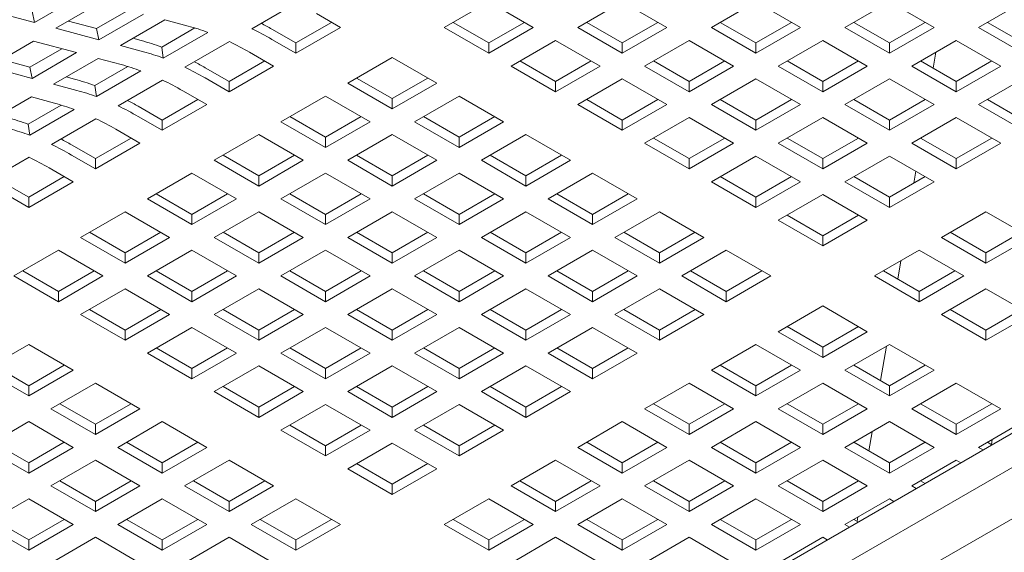
# Model space of a CAD drawing. Units: inches. Extents: x 0.1 to 8.5, y 0.3 to 10.8.
# Drawn here: x 6.3 to 6.6, y 6.1 to 6.3 of the extents above; entities that cross this region are included whole.
import ezdxf

# ---------------------------------------------------------------- set-up
doc = ezdxf.new("R2010")
doc.units = ezdxf.units.IN
doc.header["$MEASUREMENT"] = 0

msp = doc.modelspace()

# ---------------------------------------------------------------- linework, layer by layer
at = {"color": 7, "linetype": 'Continuous', "lineweight": 0}
for p, q in [((6.266807862833405, 6.296112481845184), (6.280066116440858, 6.303766308736481)), ((6.286469346922178, 6.302051077748906), (6.273211093314724, 6.294397250857609)), ((6.344773266034953, 6.301921715888922), (6.331515013723848, 6.294267889745991)), ((6.402106393316904, 6.30228456749723), (6.388848141005798, 6.294630741354299)), ((6.415364646924358, 6.294630740605934), (6.402106393316904, 6.30228456749723)), ((6.441881152842917, 6.302284566748864), (6.428622899235463, 6.294630739857568)), ((6.45513939607959, 6.294630745844492), (6.441881152842917, 6.302284566748864)), ((6.481655898109107, 6.302284569742327), (6.468397649687044, 6.294630745844492)), ((6.494914151716561, 6.294630742851029), (6.481655898109107, 6.302284569742327)), ((6.521430658931469, 6.302284569742327), (6.508172405324014, 6.294630742851029)), ((6.534688912538923, 6.294630742851029), (6.521430658931469, 6.302284569742327)), ((6.561205414568439, 6.302284566748864), (6.547947160960986, 6.294630739857568)), ((6.254001360387648, 6.29954296776803), (6.266807862833405, 6.296112481845184)), ((6.266807862833405, 6.296112481845184), (6.266124304004899, 6.29945294556099)), ((6.285334036931975, 6.294307228650569), (6.294856460882659, 6.299804406986567)), ((6.286017595760481, 6.290966764934764), (6.299275849367935, 6.29862059182606)), ((6.357912214193276, 6.29463074434776), (6.350768261146001, 6.298754860657668)), ((6.276946938527663, 6.296553890937662), (6.285334036931975, 6.294307228650569)), ((6.305679079849254, 6.296905360838485), (6.2924208262418, 6.289251533947187)), ((6.312579609956506, 6.295056909883321), (6.305679079849254, 6.296905360838485)), ((6.34465396188217, 6.290026721696571), (6.355270740966033, 6.296155657803611)), ((6.391489609695825, 6.296155657429429), (6.402106394613251, 6.290026717954744)), ((6.402106394613251, 6.290026717954744), (6.41272317304894, 6.296155653687602)), ((6.43126436792549, 6.296155655932698), (6.441881142472137, 6.290026722444936)), ((6.441881142472137, 6.290026722444936), (6.452497922204174, 6.29615565892616)), ((6.471039128747851, 6.296155655932698), (6.481655903294498, 6.290026722444936)), ((6.481655903294498, 6.290026722444936), (6.492272683026535, 6.29615565892616)), ((6.510813884384822, 6.296155652939236), (6.521430658931469, 6.290026719451474)), ((6.521430658931469, 6.290026719451474), (6.532047438663505, 6.296155655932698)), ((6.550588634836402, 6.296155652939236), (6.561205414568439, 6.290026716458012)), ((6.273211093314724, 6.294397250857609), (6.286017595760481, 6.290966764934764)), ((6.286017595760481, 6.290966764934764), (6.285334036931975, 6.294307228650569)), ((6.304713166173908, 6.288800445483436), (6.314567138764718, 6.294489022775338)), ((6.305177984517968, 6.285529923828521), (6.318436238125422, 6.293183750719817)), ((6.337510008834895, 6.294150838006479), (6.34465396188217, 6.290026721696571)), ((6.34465396188217, 6.28697691820483), (6.357912214193276, 6.29463074434776)), ((6.388848141005798, 6.294630741354299), (6.402106394613251, 6.286976914463002)), ((6.402106394613251, 6.286976914463002), (6.415364646924358, 6.294630740605934)), ((6.428622899235463, 6.294630739857568), (6.441881142472137, 6.286976918953195)), ((6.441881142472137, 6.286976918953195), (6.45513939607959, 6.294630745844492)), ((6.468397649687044, 6.294630745844492), (6.481655903294498, 6.286976918953195)), ((6.481655903294498, 6.286976918953195), (6.494914151716561, 6.294630742851029)), ((6.508172405324014, 6.294630742851029), (6.521430658931469, 6.286976915959733)), ((6.521430658931469, 6.286976915959733), (6.534688912538923, 6.294630742851029)), ((6.547947160960986, 6.294630739857568), (6.561205409383049, 6.286976915959733)), ((6.266581966510997, 6.29057033741196), (6.253323718088934, 6.282916513514126)), ((6.279388468956754, 6.287139851489115), (6.266581966510997, 6.29057033741196)), ((6.2924208262418, 6.289251533947187), (6.299321356349054, 6.287403082992023)), ((6.296156671454739, 6.291408174027239), (6.298637818262106, 6.290743582637156)), ((6.324885888216468, 6.290440977048708), (6.311627634609015, 6.282787150157411)), ((6.337510008834895, 6.291101034514736), (6.34465396188217, 6.28697691820483)), ((6.34465396188217, 6.28697691820483), (6.34465396188217, 6.290026721696571)), ((6.402106394613251, 6.286976914463002), (6.402106394613251, 6.290026717954744)), ((6.421993773728083, 6.290803827160286), (6.408735521416978, 6.283150001017353)), ((6.435252016964758, 6.283150006255911), (6.421993773728083, 6.290803827160286)), ((6.441881142472137, 6.286976918953195), (6.441881142472137, 6.290026722444936)), ((6.461768522883317, 6.290803832398844), (6.448510269275864, 6.283150005507546)), ((6.475026776490771, 6.283150005507546), (6.461768522883317, 6.290803832398844)), ((6.481655903294498, 6.286976918953195), (6.481655903294498, 6.290026722444936)), ((6.501543278520288, 6.290803829405381), (6.488285030098225, 6.283150005507546)), ((6.514801532127742, 6.283150002514085), (6.501543278520288, 6.290803829405381)), ((6.521430658931469, 6.286976915959733), (6.521430658931469, 6.290026719451474)), ((6.54131803934265, 6.290803829405381), (6.528059785735196, 6.283150002514085)), ((6.554576287764712, 6.283150005507546), (6.54131803934265, 6.290803829405381)), ((6.228623663301077, 5.983730482648638), (6.754534320591536, 6.287332242757252)), ((6.265446661706185, 6.282826491307086), (6.274969080471479, 6.288323666649623)), ((6.266130220534691, 6.27948602759128), (6.279388468956754, 6.287139851489115)), ((6.305177984517968, 6.285529923828521), (6.304713166173908, 6.288800445483436)), ((6.338024836374791, 6.283150005507546), (6.330880883327517, 6.287274121817454)), ((6.535205372180266, 6.287275076007271), (6.53440997486398, 6.282533928714497)), ((6.257059563301872, 6.285073153594178), (6.265446661706185, 6.282826491307086)), ((6.285791699438073, 6.285424620501539), (6.27253345101601, 6.277770796603705)), ((6.292692229545327, 6.283576169546375), (6.285791699438073, 6.285424620501539)), ((6.324766582767337, 6.278545982107992), (6.335383362499374, 6.284674918589215)), ((6.373380180192232, 6.285701277645606), (6.360121927881126, 6.278047451502675)), ((6.386638433799686, 6.278047450754309), (6.373380180192232, 6.285701277645606)), ((6.411376990107004, 6.284674917092484), (6.421993764653651, 6.278545983604721)), ((6.421993764653651, 6.278545983604721), (6.432610543089341, 6.28467491933758)), ((6.45115174833667, 6.284674915595752), (6.461768522883317, 6.278545982107992)), ((6.461768522883317, 6.278545982107992), (6.472385302615354, 6.284674918589215)), ((6.490926509159031, 6.284674915595752), (6.501543283705677, 6.278545982107992)), ((6.501543283705677, 6.278545982107992), (6.512160063437715, 6.284674918589215)), ((6.530701259610612, 6.284674915595754), (6.54131803934265, 6.278545979114529)), ((6.54131803934265, 6.278545979114529), (6.551934819074686, 6.284674915595754)), ((6.253323718088934, 6.282916513514126), (6.266130220534691, 6.27948602759128)), ((6.266130220534691, 6.27948602759128), (6.265446661706185, 6.282826491307086)), ((6.284825790948117, 6.277319708139951), (6.294679763538927, 6.283008285431855)), ((6.285290609292177, 6.274049186485037), (6.298548857714241, 6.281703010382872)), ((6.317622629720062, 6.282670098417898), (6.324766582767337, 6.278545982107992)), ((6.324766582767337, 6.275496178616249), (6.338024836374791, 6.283150005507546)), ((6.408735521416978, 6.283150001017353), (6.421993764653651, 6.275496180112981)), ((6.421993764653651, 6.275496180112981), (6.435252016964758, 6.283150006255911)), ((6.448510269275864, 6.283150005507546), (6.461768522883317, 6.275496178616249)), ((6.461768522883317, 6.275496178616249), (6.475026776490771, 6.283150005507546)), ((6.488285030098225, 6.283150005507546), (6.501543283705677, 6.275496178616249)), ((6.501543283705677, 6.275496178616249), (6.514801532127742, 6.283150002514085)), ((6.528059785735196, 6.283150002514085), (6.541318034157259, 6.275496178616249)), ((6.541318034157259, 6.275496178616249), (6.554576287764712, 6.283150005507546)), ((6.27253345101601, 6.277770796603705), (6.279433981123263, 6.27592234564854)), ((6.276269296228949, 6.279927436683756), (6.278750443036316, 6.279262845293673)), ((6.285290609292177, 6.274049186485037), (6.284825790948117, 6.277319708139951)), ((6.304998507805288, 6.278960236711763), (6.291740259383224, 6.271306412813929)), ((6.317622629720062, 6.279620294926157), (6.324766582767337, 6.275496178616249)), ((6.324766582767337, 6.275496178616249), (6.324766582767337, 6.278545982107992)), ((6.360121927881126, 6.278047451502675), (6.37338018148858, 6.270393624611378)), ((6.362763396571153, 6.279572367577805), (6.37338018148858, 6.27344342810312)), ((6.37338018148858, 6.27344342810312), (6.383996960572442, 6.279572364210161)), ((6.37338018148858, 6.270393624611378), (6.386638433799686, 6.278047450754309)), ((6.421993764653651, 6.275496180112981), (6.421993764653651, 6.278545983604721)), ((6.441881143768485, 6.279323092810263), (6.428622891457378, 6.271669266667332)), ((6.455139397375937, 6.271669265918967), (6.441881143768485, 6.279323092810263)), ((6.461768522883317, 6.275496178616249), (6.461768522883317, 6.278545982107992)), ((6.481655903294498, 6.279323092061897), (6.468397649687044, 6.271669265170601)), ((6.494914156901952, 6.271669265170601), (6.481655903294498, 6.279323092061897)), ((6.501543283705677, 6.275496178616249), (6.501543283705677, 6.278545982107992)), ((6.521430658931469, 6.279323089068436), (6.508172410509404, 6.271669265170601)), ((6.534688907353532, 6.271669265170601), (6.521430658931469, 6.279323089068436)), ((6.541318034157259, 6.275496178616249), (6.54131803934265, 6.278545979114529)), ((6.561205414568439, 6.279323092061897), (6.547947160960986, 6.271669265170601)), ((6.228623663301077, 5.973523705408214), (6.754534320591536, 6.277125465516828)), ((6.31813745596361, 6.271669265170601), (6.310993502916335, 6.275793381480509)), ((6.265904324212284, 6.273943883158057), (6.25264607060483, 6.266290056266759)), ((6.264938410536938, 6.265838967803007), (6.274792383127747, 6.27152754509491)), ((6.272804854319536, 6.272095432202892), (6.265904324212284, 6.273943883158057)), ((6.304879207541547, 6.267065244764508), (6.315495982088192, 6.273194178252269)), ((6.304879207541547, 6.264015441272766), (6.31813745596361, 6.271669265170601)), ((6.353492802373746, 6.274220538805392), (6.340234548766293, 6.266566711914095)), ((6.3667510559812, 6.266566711914095), (6.353492802373746, 6.274220538805392)), ((6.37338018148858, 6.270393624611378), (6.37338018148858, 6.27344342810312)), ((6.393267560603412, 6.274220537308661), (6.380009308292306, 6.26656671116573)), ((6.406525803840085, 6.266566716404288), (6.393267560603412, 6.274220537308661)), ((6.428622891457378, 6.271669266667332), (6.441881145064832, 6.264015439776036)), ((6.431264370518186, 6.273194176755538), (6.441881145064832, 6.267065243267777)), ((6.441881145064832, 6.267065243267777), (6.452497923500522, 6.273194179000635)), ((6.441881145064832, 6.264015439776036), (6.455139397375937, 6.271669265918967)), ((6.468397649687044, 6.271669265170601), (6.481655903294498, 6.264015438279304)), ((6.471039128747851, 6.273194175258808), (6.481655903294498, 6.267065241771046)), ((6.481655903294498, 6.267065241771046), (6.492272683026535, 6.273194178252269)), ((6.481655903294498, 6.264015438279304), (6.494914156901952, 6.271669265170601)), ((6.508172410509404, 6.271669265170601), (6.521430658931469, 6.264015441272766)), ((6.510813884384822, 6.273194178252269), (6.521430664116858, 6.267065241771046)), ((6.521430658931469, 6.264015441272766), (6.534688907353532, 6.271669265170601)), ((6.521430664116858, 6.267065241771046), (6.532047443848895, 6.273194178252269)), ((6.547947160960986, 6.271669265170601), (6.561205414568439, 6.264015438279304)), ((6.550588634836402, 6.273194178252269), (6.561205414568439, 6.267065241771046)), ((6.265403228880997, 6.262568446148091), (6.27866148248845, 6.270222273039389)), ((6.297735254494272, 6.271189361074415), (6.304879207541547, 6.267065244764508)), ((6.265403228880997, 6.262568446148091), (6.264938410536938, 6.265838967803007)), ((6.285111132579497, 6.267479499368279), (6.271852878972044, 6.259825672476983)), ((6.297735254494272, 6.268139557582674), (6.304879207541547, 6.264015441272766)), ((6.304879207541547, 6.264015441272766), (6.304879207541547, 6.267065244764508)), ((6.340234548766293, 6.266566711914095), (6.353492802373746, 6.258912885022799)), ((6.34287601745632, 6.268091627989226), (6.353492802373746, 6.26196268851454)), ((6.353492802373746, 6.26196268851454), (6.364109582105782, 6.268091624995765)), ((6.353492802373746, 6.258912885022799), (6.3667510559812, 6.266566711914095)), ((6.380009308292306, 6.26656671116573), (6.393267551528981, 6.258912890261358)), ((6.382650776982334, 6.26809162724086), (6.393267551528981, 6.261962693753098)), ((6.393267551528981, 6.261962693753098), (6.403884330612843, 6.268091629860139)), ((6.393267551528981, 6.258912890261358), (6.406525803840085, 6.266566716404288)), ((6.441881145064832, 6.264015439776036), (6.441881145064832, 6.267065243267777)), ((6.461768524179664, 6.267842352473318), (6.448510271868559, 6.260188526330388)), ((6.475026777787118, 6.260188525582022), (6.461768524179664, 6.267842352473318)), ((6.481655903294498, 6.264015438279304), (6.481655903294498, 6.267065241771046)), ((6.501543283705677, 6.267842351724953), (6.488285030098225, 6.260188524833656)), ((6.514801532127742, 6.260188527827117), (6.501543283705677, 6.267842351724953)), ((6.521430658931469, 6.264015441272766), (6.521430664116858, 6.267065241771046)), ((6.541318034157259, 6.267842351724953), (6.528059785735196, 6.260188527827117)), ((6.554576287764712, 6.260188524833656), (6.541318034157259, 6.267842351724953)), ((6.29825008073782, 6.260188527827117), (6.291106127690545, 6.264312644137026)), ((6.333605421962566, 6.262739798468447), (6.320347173540503, 6.255085974570612)), ((6.346863675570019, 6.255085971577151), (6.333605421962566, 6.262739798468447)), ((6.373380182784927, 6.262739798468447), (6.360121929177473, 6.255085971577151)), ((6.386638426021601, 6.255085977564074), (6.373380182784927, 6.262739798468447)), ((6.413154930643812, 6.26273980295864), (6.399896678332707, 6.255085976815709)), ((6.426413184251266, 6.255085976067344), (6.413154930643812, 6.26273980295864)), ((6.277847874083092, 6.25970862073747), (6.284991827130367, 6.255584504427562)), ((6.284991827130367, 6.255584504427562), (6.295608606862403, 6.261713440908785)), ((6.284991827130367, 6.252534700935821), (6.29825008073782, 6.260188527827117)), ((6.353492802373746, 6.258912885022799), (6.353492802373746, 6.26196268851454)), ((6.393267551528981, 6.258912890261358), (6.393267551528981, 6.261962693753098)), ((6.448510271868559, 6.260188526330388), (6.461768525476013, 6.25253469943909)), ((6.451151750929366, 6.261713436418594), (6.461768525476013, 6.255584502930832)), ((6.461768525476013, 6.255584502930832), (6.472385303911702, 6.26171343866369)), ((6.461768525476013, 6.25253469943909), (6.475026777787118, 6.260188525582022)), ((6.488285030098225, 6.260188524833656), (6.501543278520288, 6.252534700935821)), ((6.490926503973641, 6.261713437915324), (6.501543283705678, 6.255584501434101)), ((6.501543278520288, 6.252534700935821), (6.514801532127742, 6.260188527827117)), ((6.501543283705678, 6.255584501434101), (6.512160063437715, 6.261713437915324)), ((6.528059785735196, 6.260188527827117), (6.54131803934265, 6.252534700935821)), ((6.530701259610613, 6.261713440908787), (6.54131803934265, 6.255584504427563)), ((6.530940202373825, 6.261851313166106), (6.530897993300636, 6.261599829535947)), ((6.54131803934265, 6.255584504427563), (6.551934819074686, 6.261713440908787)), ((6.54131803934265, 6.252534700935821), (6.554576287764712, 6.260188524833656)), ((6.265223757353708, 6.255998762024797), (6.251965503746254, 6.248344935133499)), ((6.277847874083092, 6.256658817245729), (6.284991827130367, 6.252534700935821)), ((6.284991827130367, 6.252534700935821), (6.284991827130367, 6.255584504427562)), ((6.320347173540503, 6.255085974570612), (6.333605427147956, 6.247432147679316)), ((6.322988642230529, 6.256610890645742), (6.333605427147956, 6.250481951171056)), ((6.333605427147956, 6.250481951171056), (6.344222201694603, 6.256610884658818)), ((6.333605427147956, 6.247432147679316), (6.346863675570019, 6.255085971577151)), ((6.360121929177473, 6.255085971577151), (6.373380172414147, 6.247432150672777)), ((6.3627633978675, 6.25661088765228), (6.373380172414147, 6.250481954164519)), ((6.373380172414147, 6.250481954164519), (6.383996952146183, 6.256610890645742)), ((6.373380172414147, 6.247432150672777), (6.386638426021601, 6.255085977564074)), ((6.399896678332707, 6.255085976815709), (6.413154931940159, 6.247432149924412)), ((6.402538157393514, 6.256610886903915), (6.413154931940159, 6.250481953416153)), ((6.413154931940159, 6.250481953416153), (6.423771711024022, 6.256610889523194)), ((6.413154931940159, 6.247432149924412), (6.426413184251266, 6.255085976067344)), ((6.461768525476013, 6.25253469943909), (6.461768525476013, 6.255584502930832)), ((6.481655904590845, 6.256361612136374), (6.46839765227974, 6.248707785993441)), ((6.49491415301291, 6.248707788238539), (6.481655904590845, 6.256361612136374)), ((6.501543278520288, 6.252534700935821), (6.501543283705678, 6.255584501434101)), ((6.521430658931469, 6.256361614381469), (6.508172405324014, 6.248707787490173)), ((6.534688912538923, 6.248707787490173), (6.521430658931469, 6.256361614381469)), ((6.54131803934265, 6.252534700935821), (6.54131803934265, 6.255584504427563)), ((6.278362705512029, 6.248707790483635), (6.271218752464755, 6.252831906793542)), ((6.313718046736775, 6.251259061124964), (6.300459793129321, 6.243605234233667)), ((6.32697630034423, 6.243605234233667), (6.313718046736775, 6.251259061124964)), ((6.353492802373746, 6.251259058131502), (6.340234553951683, 6.243605234233667)), ((6.366751045610419, 6.243605237227129), (6.353492802373746, 6.251259058131502)), ((6.393267552825328, 6.251259064118425), (6.380009299217874, 6.243605237227129)), ((6.406525806432781, 6.243605237227129), (6.393267552825328, 6.251259064118425)), ((6.433042311054993, 6.251259062621695), (6.419784058743886, 6.243605236478764)), ((6.446300564662446, 6.243605235730398), (6.433042311054993, 6.251259062621695)), ((6.52926086202457, 6.251841344866927), (6.528663214734712, 6.248279017367619)), ((6.257960498857302, 6.248227883393986), (6.265104451904575, 6.244103767084079)), ((6.265104451904575, 6.244103767084079), (6.275721226451222, 6.250232700571841)), ((6.265104451904575, 6.241053963592337), (6.278362705512029, 6.248707790483635)), ((6.333605427147956, 6.247432147679316), (6.333605427147956, 6.250481951171056)), ((6.373380172414147, 6.247432150672777), (6.373380172414147, 6.250481954164519)), ((6.413154931940159, 6.247432149924412), (6.413154931940159, 6.250481953416153)), ((6.46839765227974, 6.248707785993441), (6.481655900701803, 6.241053962095607)), ((6.471039126155156, 6.250232699075109), (6.481655905887192, 6.244103762593888)), ((6.481655900701803, 6.241053962095607), (6.49491415301291, 6.248707788238539)), ((6.481655905887192, 6.244103762593888), (6.492272684322882, 6.250232698326745)), ((6.508172405324014, 6.248707787490173), (6.521430658931469, 6.241053960598876)), ((6.510813879199432, 6.250232700571841), (6.521430658931469, 6.244103764090617)), ((6.521430658931469, 6.244103764090617), (6.532047438663505, 6.250232700571841)), ((6.521430658931469, 6.241053960598876), (6.534688912538923, 6.248707787490173)), ((6.257960498857302, 6.245178079902246), (6.265104451904575, 6.241053963592337)), ((6.303101261819349, 6.245130150308796), (6.313718046736775, 6.239001210834111)), ((6.313718046736775, 6.239001210834111), (6.324334826468812, 6.245130147315336)), ((6.342876022641709, 6.245130150308796), (6.353492797188356, 6.239001216821036)), ((6.353492797188356, 6.239001216821036), (6.364109571735003, 6.245130150308796)), ((6.382650778278681, 6.245130147315336), (6.393267552825328, 6.239001213827573)), ((6.393267552825328, 6.239001213827573), (6.403884332557364, 6.245130150308796)), ((6.422425537804694, 6.24513014656697), (6.43304231235134, 6.239001213079209)), ((6.43304231235134, 6.239001213079209), (6.443659091435203, 6.24513014918625)), ((6.265104451904575, 6.241053963592337), (6.265104451904575, 6.244103767084079)), ((6.300459793129321, 6.243605234233667), (6.313718046736775, 6.235951407342371)), ((6.313718046736775, 6.235951407342371), (6.32697630034423, 6.243605234233667)), ((6.340234553951683, 6.243605234233667), (6.353492797188356, 6.235951413329293)), ((6.353492797188356, 6.235951413329293), (6.366751045610419, 6.243605237227129)), ((6.380009299217874, 6.243605237227129), (6.393267552825328, 6.235951410335832)), ((6.393267552825328, 6.235951410335832), (6.406525806432781, 6.243605237227129)), ((6.419784058743886, 6.243605236478764), (6.43304231235134, 6.235951409587466)), ((6.43304231235134, 6.235951409587466), (6.446300564662446, 6.243605235730398)), ((6.481655900701803, 6.241053962095607), (6.481655905887192, 6.244103762593888)), ((6.501543279816636, 6.24488087479289), (6.48828502750553, 6.237227048649959)), ((6.514801533424089, 6.237227047901594), (6.501543279816636, 6.24488087479289)), ((6.521430658931469, 6.241053960598876), (6.521430658931469, 6.244103764090617)), ((6.293830671510985, 6.23977832378148), (6.280572417903532, 6.232124496890184)), ((6.307088925118438, 6.232124496890184), (6.293830671510985, 6.23977832378148)), ((6.333605427147956, 6.239778320788019), (6.320347173540503, 6.232124493896722)), ((6.34686367038463, 6.232124499883645), (6.333605427147956, 6.239778320788019)), ((6.373380172414147, 6.23977832378148), (6.360121923992083, 6.232124499883645)), ((6.386638426021601, 6.232124496890184), (6.373380172414147, 6.23977832378148)), ((6.413154933236508, 6.23977832378148), (6.399896679629054, 6.232124496890184)), ((6.426413186843962, 6.232124496890184), (6.413154933236508, 6.23977832378148)), ((6.452929691466173, 6.23977832228475), (6.439671439155067, 6.232124496141818)), ((6.466187939888237, 6.232124498386916), (6.452929691466173, 6.23977832228475)), ((6.550156873352488, 6.23977832378148), (6.536898619745035, 6.232124496890184)), ((6.563415126959942, 6.232124496890184), (6.550156873352488, 6.23977832378148)), ((6.313718046736775, 6.235951407342371), (6.313718046736775, 6.239001210834111)), ((6.353492797188356, 6.235951413329293), (6.353492797188356, 6.239001216821036)), ((6.393267552825328, 6.235951410335832), (6.393267552825328, 6.239001213827573)), ((6.43304231235134, 6.235951409587466), (6.43304231235134, 6.239001213079209)), ((6.48828502750553, 6.237227048649959), (6.501543281112983, 6.229573221758661)), ((6.490926501380947, 6.238751961731627), (6.501543281112983, 6.232623025250403)), ((6.501543281112983, 6.232623025250403), (6.512160059548672, 6.238751960983262)), ((6.501543281112983, 6.229573221758661), (6.514801533424089, 6.237227047901594)), ((6.283213886593559, 6.233649412965314), (6.293830671510985, 6.227520473490628)), ((6.293830671510985, 6.227520473490628), (6.304447446057632, 6.23364940697839)), ((6.322988642230529, 6.233649409971852), (6.333605416777176, 6.22752047648409)), ((6.333605416777176, 6.22752047648409), (6.344222196509213, 6.233649412965314)), ((6.36276340305289, 6.233649409971852), (6.373380177599537, 6.22752047648409)), ((6.373380177599537, 6.22752047648409), (6.383996952146184, 6.233649409971852)), ((6.402538158689861, 6.23364940697839), (6.413154933236508, 6.227520473490628)), ((6.413154933236508, 6.227520473490628), (6.423771712968544, 6.233649409971852)), ((6.442312913030484, 6.233649409223486), (6.452929692762521, 6.227520472742263)), ((6.452929692762521, 6.227520472742263), (6.463546471846383, 6.233649408849304)), ((6.539540093620452, 6.233649409971852), (6.550156873352488, 6.227520473490628)), ((6.550156873352488, 6.227520473490628), (6.560773653084524, 6.233649409971852)), ((6.280572417903532, 6.232124496890184), (6.293830671510985, 6.224470669998887)), ((6.293830671510985, 6.224470669998887), (6.307088925118438, 6.232124496890184)), ((6.320347173540503, 6.232124493896722), (6.333605416777176, 6.224470672992348)), ((6.333605416777176, 6.224470672992348), (6.34686367038463, 6.232124499883645)), ((6.360121923992083, 6.232124499883645), (6.373380177599537, 6.224470672992348)), ((6.373380177599537, 6.224470672992348), (6.386638426021601, 6.232124496890184)), ((6.399896679629054, 6.232124496890184), (6.413154933236508, 6.224470669998888)), ((6.413154933236508, 6.224470669998888), (6.426413186843962, 6.232124496890184)), ((6.439671439155067, 6.232124496141818), (6.452929687577131, 6.224470672243983)), ((6.452929687577131, 6.224470672243983), (6.466187939888237, 6.232124498386916)), ((6.501543281112983, 6.229573221758661), (6.501543281112983, 6.232623025250403)), ((6.536898619745035, 6.232124496890184), (6.550156873352488, 6.224470669998888)), ((6.550156873352488, 6.224470669998888), (6.563415126959942, 6.232124496890184)), ((6.273943291099805, 6.228297583444535), (6.260685037492351, 6.220643756553239)), ((6.287201544707258, 6.220643756553239), (6.273943291099805, 6.228297583444535)), ((6.293830671510985, 6.224470669998887), (6.293830671510985, 6.227520473490628)), ((6.313718051922165, 6.228297583444535), (6.300459798314712, 6.220643756553239)), ((6.32697629515884, 6.220643762540162), (6.313718051922165, 6.228297583444535)), ((6.333605416777176, 6.224470672992348), (6.333605416777176, 6.22752047648409)), ((6.353492797188356, 6.228297586437997), (6.340234543580903, 6.2206437595467)), ((6.36675105079581, 6.2206437595467), (6.353492797188356, 6.228297586437997)), ((6.373380177599537, 6.224470672992348), (6.373380177599537, 6.22752047648409)), ((6.393267552825328, 6.228297583444536), (6.380009304403264, 6.2206437595467)), ((6.406525806432781, 6.220643756553239), (6.393267552825328, 6.228297583444536)), ((6.413154933236508, 6.224470669998888), (6.413154933236508, 6.227520473490628)), ((6.433042313647689, 6.228297583444536), (6.419784060040235, 6.220643756553239)), ((6.446300562069752, 6.2206437595467), (6.433042313647689, 6.228297583444536)), ((6.452929687577131, 6.224470672243983), (6.452929692762521, 6.227520472742263)), ((6.472817066691964, 6.228297584941267), (6.459558814380858, 6.220643758798334)), ((6.486075320299418, 6.220643758049969), (6.472817066691964, 6.228297584941267)), ((6.530269494237655, 6.228297584192902), (6.517011241926549, 6.220643758049969)), ((6.543527747845109, 6.220643757301604), (6.530269494237655, 6.228297584192902)), ((6.550156873352488, 6.224470669998888), (6.550156873352488, 6.227520473490628)), ((6.524779337013003, 6.225128235899407), (6.52387400943239, 6.219731738959039)), ((6.263326506182378, 6.222168672628368), (6.273943291099805, 6.216039733153683)), ((6.273943291099805, 6.216039733153683), (6.284560065646452, 6.222168666641445)), ((6.303101267004739, 6.222168672628368), (6.313718041551386, 6.216039739140608)), ((6.313718041551386, 6.216039739140608), (6.324334816098033, 6.222168672628368)), ((6.342876022641709, 6.222168669634907), (6.353492797188356, 6.216039736147145)), ((6.353492797188356, 6.216039736147145), (6.364109576920393, 6.222168672628368)), ((6.382650783464071, 6.222168669634907), (6.393267558010717, 6.216039736147145)), ((6.393267558010717, 6.216039736147145), (6.403884332557364, 6.222168669634907)), ((6.422425533915651, 6.222168669634907), (6.433042313647689, 6.216039733153684)), ((6.433042313647689, 6.216039733153684), (6.443659093379725, 6.222168669634907)), ((6.462200288256274, 6.222168671880004), (6.472817067988312, 6.21603973539878)), ((6.472817067988312, 6.21603973539878), (6.483433847072174, 6.222168671505821)), ((6.519652715801967, 6.222168671131638), (6.530269495534003, 6.216039734650414)), ((6.530269495534003, 6.216039734650414), (6.540886273969692, 6.222168670383272)), ((6.260685037492351, 6.220643756553239), (6.273943291099805, 6.212989929661942)), ((6.273943291099805, 6.212989929661942), (6.287201544707258, 6.220643756553239)), ((6.300459798314712, 6.220643756553239), (6.313718041551386, 6.212989935648865)), ((6.313718041551386, 6.212989935648865), (6.32697629515884, 6.220643762540162)), ((6.340234543580903, 6.2206437595467), (6.353492797188356, 6.212989932655404)), ((6.353492797188356, 6.212989932655404), (6.36675105079581, 6.2206437595467)), ((6.380009304403264, 6.2206437595467), (6.393267558010717, 6.212989932655404)), ((6.393267558010717, 6.212989932655404), (6.406525806432781, 6.220643756553239)), ((6.419784060040235, 6.220643756553239), (6.433042308462298, 6.212989932655404)), ((6.433042308462298, 6.212989932655404), (6.446300562069752, 6.2206437595467)), ((6.459558814380858, 6.220643758798334), (6.472817067988312, 6.212989931907038)), ((6.472817067988312, 6.212989931907038), (6.486075320299418, 6.220643758049969)), ((6.517011241926549, 6.220643758049969), (6.530269495534003, 6.212989931158673)), ((6.530269495534003, 6.212989931158673), (6.543527747845109, 6.220643757301604)), ((6.273943291099805, 6.212989929661942), (6.273943291099805, 6.216039733153683)), ((6.293830671510985, 6.216816843107591), (6.280572417903532, 6.209163016216293)), ((6.307088914747659, 6.209163022203217), (6.293830671510985, 6.216816843107591)), ((6.313718041551386, 6.212989935648865), (6.313718041551386, 6.216039739140608)), ((6.333605421962567, 6.216816849094513), (6.320347168355113, 6.209163022203217)), ((6.346863675570019, 6.209163022203217), (6.333605421962567, 6.216816849094513)), ((6.353492797188356, 6.212989932655404), (6.353492797188356, 6.216039736147145)), ((6.373380177599537, 6.216816846101052), (6.360121923992083, 6.209163019209756)), ((6.386638431206991, 6.209163019209756), (6.373380177599537, 6.216816846101052)), ((6.393267558010717, 6.212989932655404), (6.393267558010717, 6.216039736147145)), ((6.413154933236508, 6.216816843107591), (6.399896684814443, 6.209163019209756)), ((6.426413181658571, 6.209163019209756), (6.413154933236508, 6.216816843107591)), ((6.433042308462298, 6.212989932655404), (6.433042313647689, 6.216039733153684)), ((6.452929688873478, 6.216816846101052), (6.439671435266025, 6.209163019209756)), ((6.466187942480932, 6.209163019209756), (6.452929688873478, 6.216816846101052)), ((6.472817067988312, 6.212989931907038), (6.472817067988312, 6.21603973539878)), ((6.530269495534003, 6.212989931158673), (6.530269495534003, 6.216039734650414)), ((6.550156873352488, 6.216816844604321), (6.536898621041382, 6.20916301846139)), ((6.56341512501542, 6.209163018835573), (6.550156873352488, 6.216816844604321)), ((6.283213886593559, 6.210687932291424), (6.293830661140206, 6.204558998803662)), ((6.293830661140206, 6.204558998803662), (6.304447435686853, 6.210687932291424)), ((6.32298864741592, 6.210687932291424), (6.333605421962567, 6.204558998803662)), ((6.333605421962567, 6.204558998803662), (6.344222196509213, 6.210687932291424)), ((6.36276340305289, 6.210687929297962), (6.373380177599537, 6.2045589958102)), ((6.373380177599537, 6.2045589958102), (6.383996957331574, 6.210687932291424)), ((6.402538158689861, 6.210687932291424), (6.413154938421897, 6.2045589958102)), ((6.413154938421897, 6.2045589958102), (6.423771712968544, 6.210687929297962)), ((6.442312909141442, 6.210687932291424), (6.452929688873478, 6.2045589958102)), ((6.452929688873478, 6.2045589958102), (6.463546468605514, 6.210687932291424)), ((6.501543281112983, 6.211714294341278), (6.488285028801878, 6.204060468198346)), ((6.514801534720437, 6.20406046744998), (6.501543281112983, 6.211714294341278)), ((6.539540093620452, 6.210687932291424), (6.550156872704314, 6.204558996184383)), ((6.550156872704314, 6.204558996184383), (6.560773651140004, 6.210687931917241)), ((6.280572417903532, 6.209163016216293), (6.293830661140206, 6.20150919531192)), ((6.293830661140206, 6.20150919531192), (6.307088914747659, 6.209163022203217)), ((6.320347168355113, 6.209163022203217), (6.333605421962567, 6.20150919531192)), ((6.333605421962567, 6.20150919531192), (6.346863675570019, 6.209163022203217)), ((6.360121923992083, 6.209163019209756), (6.373380177599537, 6.201509192318458)), ((6.373380177599537, 6.201509192318458), (6.386638431206991, 6.209163019209756)), ((6.399896684814443, 6.209163019209756), (6.413154933236508, 6.20150919531192)), ((6.413154933236508, 6.20150919531192), (6.426413181658571, 6.209163019209756)), ((6.439671435266025, 6.209163019209756), (6.452929688873478, 6.201509192318458)), ((6.452929688873478, 6.201509192318458), (6.466187942480932, 6.209163019209756)), ((6.536898621041382, 6.20916301846139), (6.550156872704314, 6.201509192692642)), ((6.550156872704314, 6.201509192692642), (6.56341512501542, 6.209163018835573)), ((6.293830661140206, 6.20150919531192), (6.293830661140206, 6.204558998803662)), ((6.313718041551386, 6.205336108757569), (6.300459787943932, 6.197682281866272)), ((6.32697629515884, 6.197682281866272), (6.313718041551386, 6.205336108757569)), ((6.333605421962567, 6.20150919531192), (6.333605421962567, 6.204558998803662)), ((6.353492802373746, 6.205336108757569), (6.340234548766293, 6.197682281866272)), ((6.3667510559812, 6.197682281866272), (6.353492802373746, 6.205336108757569)), ((6.373380177599537, 6.201509192318458), (6.373380177599537, 6.2045589958102)), ((6.393267558010717, 6.205336105764107), (6.380009304403264, 6.19768227887281)), ((6.406525806432781, 6.197682281866272), (6.393267558010717, 6.205336105764107)), ((6.413154933236508, 6.20150919531192), (6.413154938421897, 6.2045589958102)), ((6.433042308462298, 6.205336105764107), (6.419784060040235, 6.197682281866272)), ((6.446300562069752, 6.19768227887281), (6.433042308462298, 6.205336105764107)), ((6.452929688873478, 6.201509192318458), (6.452929688873478, 6.2045589958102)), ((6.488285028801878, 6.204060468198346), (6.50154328240933, 6.196406641307049)), ((6.490926502677294, 6.205585381280015), (6.50154328240933, 6.19945644479879)), ((6.50154328240933, 6.19945644479879), (6.512160061493193, 6.205585380905831)), ((6.50154328240933, 6.196406641307049), (6.514801534720437, 6.20406046744998)), ((6.550156872704314, 6.201509192692642), (6.550156872704314, 6.204558996184383)), ((6.265104451904576, 6.200233549514139), (6.251846208667902, 6.192579728609767)), ((6.27836269514125, 6.192579728609767), (6.265104451904576, 6.200233549514139)), ((6.303101267004739, 6.199207191954478), (6.313718041551386, 6.193078258466717)), ((6.313718041551386, 6.193078258466717), (6.324334816098033, 6.199207191954478)), ((6.342876027827099, 6.199207191954478), (6.353492802373746, 6.193078258466717)), ((6.353492802373746, 6.193078258466717), (6.364109576920393, 6.199207191954478)), ((6.382650778278681, 6.199207191954478), (6.393267558010717, 6.193078255473255)), ((6.393267558010717, 6.193078255473255), (6.403884337742754, 6.199207191954478)), ((6.422425533915651, 6.19920719494794), (6.433042313647689, 6.193078258466717)), ((6.433042313647689, 6.193078258466717), (6.443659088194336, 6.199207191954478)), ((6.481655903294498, 6.200233555501063), (6.468397649687044, 6.192579728609767)), ((6.494914156901952, 6.192579728609767), (6.481655903294498, 6.200233555501063)), ((6.50154328240933, 6.196406641307049), (6.50154328240933, 6.19945644479879)), ((6.521430660227816, 6.200233554752698), (6.50817240791671, 6.192579728609767)), ((6.520514146465001, 6.199704461084397), (6.518801121823434, 6.189493703481326)), ((6.534688911890749, 6.19257972898395), (6.521430660227816, 6.200233554752698)), ((6.300459787943932, 6.197682281866272), (6.313718041551386, 6.190028454974976)), ((6.313718041551386, 6.190028454974976), (6.32697629515884, 6.197682281866272)), ((6.340234548766293, 6.197682281866272), (6.353492802373746, 6.190028454974976)), ((6.353492802373746, 6.190028454974976), (6.3667510559812, 6.197682281866272)), ((6.380009304403264, 6.19768227887281), (6.393267552825328, 6.190028454974976)), ((6.393267552825328, 6.190028454974976), (6.406525806432781, 6.197682281866272)), ((6.419784060040235, 6.197682281866272), (6.433042313647689, 6.190028454974976)), ((6.433042313647689, 6.190028454974976), (6.446300562069752, 6.19768227887281)), ((6.251846208667902, 6.192579728609767), (6.265104451904576, 6.184925907705392)), ((6.25448767735793, 6.194104644684896), (6.265104451904576, 6.187975711197135)), ((6.265104451904576, 6.187975711197135), (6.275721226451222, 6.194104644684896)), ((6.265104451904576, 6.184925907705392), (6.27836269514125, 6.192579728609767)), ((6.313718041551386, 6.190028454974976), (6.313718041551386, 6.193078258466717)), ((6.333605421962567, 6.193855368420624), (6.320347168355113, 6.186201541529328)), ((6.346863675570019, 6.186201541529328), (6.333605421962567, 6.193855368420624)), ((6.353492802373746, 6.190028454974976), (6.353492802373746, 6.193078258466717)), ((6.373380182784927, 6.193855368420624), (6.360121929177473, 6.186201541529328)), ((6.386638431206991, 6.186201544522789), (6.373380182784927, 6.193855368420624)), ((6.393267552825328, 6.190028454974976), (6.393267558010717, 6.193078255473255)), ((6.413154933236508, 6.193855368420624), (6.399896679629054, 6.186201541529328)), ((6.426413186843962, 6.186201541529328), (6.413154933236508, 6.193855368420624)), ((6.433042313647689, 6.190028454974976), (6.433042313647689, 6.193078258466717)), ((6.468397649687044, 6.192579728609767), (6.481655903294498, 6.184925901718469)), ((6.471039123562462, 6.194104641691434), (6.481655903294498, 6.187975705210211)), ((6.481655903294498, 6.187975705210211), (6.492272683026535, 6.194104641691434)), ((6.481655903294498, 6.184925901718469), (6.494914156901952, 6.192579728609767)), ((6.50817240791671, 6.192579728609767), (6.521430659579642, 6.184925902841018)), ((6.510813880495779, 6.1941046424398), (6.521430659579642, 6.187975706332759)), ((6.521430659579642, 6.187975706332759), (6.532047438663505, 6.1941046424398)), ((6.521430659579642, 6.184925902841018), (6.534688911890749, 6.19257972898395)), ((6.265104451904576, 6.184925907705392), (6.265104451904576, 6.187975711197135)), ((6.284991821944977, 6.188752815164118), (6.271733578708303, 6.181098994259744)), ((6.29825007555243, 6.18109898827282), (6.284991821944977, 6.188752815164118)), ((6.32298864741592, 6.187726451617534), (6.333605421962567, 6.181597518129772)), ((6.333605421962567, 6.181597518129772), (6.344222196509213, 6.187726451617534)), ((6.36276340305289, 6.187726454610996), (6.373380182784927, 6.181597518129772)), ((6.373380182784927, 6.181597518129772), (6.383996957331574, 6.187726451617534)), ((6.402538153504471, 6.187726454610996), (6.413154933236508, 6.181597518129772)), ((6.413154933236508, 6.181597518129772), (6.423771712968544, 6.187726454610996)), ((6.461768522883317, 6.188752815164118), (6.448510274461254, 6.181098991266283)), ((6.475026776490771, 6.18109898827282), (6.461768522883317, 6.188752815164118)), ((6.481655903294498, 6.184925901718469), (6.481655903294498, 6.187975705210211)), ((6.50154328240933, 6.188752815912482), (6.488285028801878, 6.181098989021186)), ((6.514801534072263, 6.181098990143735), (6.50154328240933, 6.188752815912482)), ((6.521430659579642, 6.184925902841018), (6.521430659579642, 6.187975706332759)), ((6.541318038046303, 6.188752815912484), (6.528059785735196, 6.181098989769552)), ((6.554576290357407, 6.181098989769552), (6.541318038046303, 6.188752815912484)), ((6.320347168355113, 6.186201541529328), (6.333605421962567, 6.17854771463803)), ((6.333605421962567, 6.17854771463803), (6.346863675570019, 6.186201541529328)), ((6.360121929177473, 6.186201541529328), (6.373380177599537, 6.178547717631492)), ((6.373380177599537, 6.178547717631492), (6.386638431206991, 6.186201544522789)), ((6.399896679629054, 6.186201541529328), (6.413154933236508, 6.17854771463803)), ((6.413154933236508, 6.17854771463803), (6.426413186843962, 6.186201541529328)), ((6.271733578708303, 6.181098994259744), (6.284991832315756, 6.173445167368448)), ((6.274375057769109, 6.182623904347952), (6.284991832315756, 6.17649497086019)), ((6.284991832315756, 6.17649497086019), (6.295608606862403, 6.182623904347952)), ((6.284991832315756, 6.173445167368448), (6.29825007555243, 6.18109898827282)), ((6.333605421962567, 6.17854771463803), (6.333605421962567, 6.181597518129772)), ((6.353492802373746, 6.182374628083678), (6.340234548766293, 6.174720801192382)), ((6.36675105079581, 6.174720804185844), (6.353492802373746, 6.182374628083678)), ((6.373380177599537, 6.178547717631492), (6.373380182784927, 6.181597518129772)), ((6.393267558010717, 6.182374631077141), (6.380009304403264, 6.174720804185844)), ((6.40652581161817, 6.174720804185844), (6.393267558010717, 6.182374631077141)), ((6.413154933236508, 6.17854771463803), (6.413154933236508, 6.181597518129772)), ((6.448510274461254, 6.181098991266283), (6.461768528068708, 6.173445164374987)), ((6.45115174833667, 6.182623904347952), (6.461768528068708, 6.176494967866728)), ((6.461768528068708, 6.176494967866728), (6.472385302615354, 6.182623901354489)), ((6.461768528068708, 6.173445164374987), (6.475026776490771, 6.18109898827282)), ((6.488285028801878, 6.181098989021186), (6.501543280464809, 6.173445163252438)), ((6.490926501380947, 6.18262390285122), (6.501543280464809, 6.17649496674418)), ((6.501543280464809, 6.17649496674418), (6.512160060196846, 6.182623903225402)), ((6.501543280464809, 6.173445163252438), (6.514801534072263, 6.181098990143735)), ((6.528059785735196, 6.181098989769552), (6.541318038046303, 6.173445163626621)), ((6.53070125896244, 6.182623903225402), (6.541318038046303, 6.176494967118362)), ((6.541318038046303, 6.176494967118362), (6.551934817130165, 6.182623903225402)), ((6.541318038046303, 6.173445163626621), (6.554576290357407, 6.181098989769552)), ((6.265104451904576, 6.177272080814096), (6.251846198297122, 6.1696182539228)), ((6.278362705512029, 6.1696182539228), (6.265104451904576, 6.177272080814096)), ((6.284991832315756, 6.173445167368448), (6.284991832315756, 6.17649497086019)), ((6.304879202356157, 6.177272074827172), (6.291620959119482, 6.1696182539228)), ((6.31813745596361, 6.169618247935876), (6.304879202356157, 6.177272074827172)), ((6.340234548766293, 6.174720801192382), (6.353492797188356, 6.167066977294547)), ((6.342876022641709, 6.17624571427405), (6.353492802373746, 6.170116777792826)), ((6.353492797188356, 6.167066977294547), (6.36675105079581, 6.174720804185844)), ((6.353492802373746, 6.170116777792826), (6.364109576920393, 6.176245711280588)), ((6.380009304403264, 6.174720804185844), (6.393267558010717, 6.167066977294547)), ((6.382650778278681, 6.176245717267512), (6.393267558010717, 6.170116780786288)), ((6.393267558010717, 6.170116780786288), (6.403884332557364, 6.17624571427405)), ((6.393267558010717, 6.167066977294547), (6.40652581161817, 6.174720804185844)), ((6.441881147657528, 6.177272077820635), (6.428622894050074, 6.169618250929338)), ((6.455139401264981, 6.169618250929338), (6.441881147657528, 6.177272077820635)), ((6.461768528068708, 6.173445164374987), (6.461768528068708, 6.176494967866728)), ((6.481655901998151, 6.177272075575538), (6.468397653576087, 6.169618251677704)), ((6.494914153661083, 6.16961824980679), (6.481655901998151, 6.177272075575538)), ((6.501543280464809, 6.173445163252438), (6.501543280464809, 6.17649496674418)), ((6.521430660227816, 6.177272077072269), (6.508172406620363, 6.169618250180973)), ((6.534688912538923, 6.169618250929338), (6.521430660227816, 6.177272077072269)), ((6.541318038046303, 6.173445163626621), (6.541318038046303, 6.176494967118362)), ((6.561205417161134, 6.177272076323904), (6.547947164850029, 6.169618250180973)), ((6.599835591330891, 6.172556875703609), (6.405381232743652, 6.060300763929721)), ((6.516248955917001, 6.17428071021708), (6.515289140260091, 6.168559604302775)), ((6.552036546052306, 6.17197898653379), (6.551781279681919, 6.170454623697777)), ((6.251846198297122, 6.1696182539228), (6.265104451904576, 6.161964427031503)), ((6.25448767735793, 6.171143164011006), (6.265104451904576, 6.165014230523244)), ((6.265104451904576, 6.165014230523244), (6.275721226451223, 6.171143164011006)), ((6.265104451904576, 6.161964427031503), (6.278362705512029, 6.1696182539228)), ((6.291620959119482, 6.1696182539228), (6.304879212726936, 6.161964427031503)), ((6.29426243818029, 6.171143164011006), (6.304879212726936, 6.165014230523244)), ((6.304879212726936, 6.165014230523244), (6.315495987273583, 6.171143164011006)), ((6.304879212726936, 6.161964427031503), (6.31813745596361, 6.169618247935876)), ((6.353492797188356, 6.167066977294547), (6.353492802373746, 6.170116777792826)), ((6.373380177599537, 6.170893890740196), (6.360121923992083, 6.163240063848899)), ((6.386638431206991, 6.163240063848899), (6.373380177599537, 6.170893890740196)), ((6.393267558010717, 6.167066977294547), (6.393267558010717, 6.170116780786288)), ((6.428622894050074, 6.169618250929338), (6.441881147657528, 6.16196442403804)), ((6.431264367925491, 6.171143164011006), (6.441881147657528, 6.165014227529783)), ((6.441881147657528, 6.165014227529783), (6.452497927389564, 6.171143164011006)), ((6.441881147657528, 6.16196442403804), (6.455139401264981, 6.169618250929338)), ((6.468397653576087, 6.169618251677704), (6.48165590523902, 6.161964425908955)), ((6.471039126155157, 6.171143165507738), (6.48165590523902, 6.165014229400696)), ((6.48165590523902, 6.165014229400696), (6.492272679785666, 6.171143162888458)), ((6.48165590523902, 6.161964425908955), (6.494914153661083, 6.16961824980679)), ((6.508172406620363, 6.169618250180973), (6.521430658931469, 6.16196442403804)), ((6.510813879847606, 6.171143163636824), (6.521430658931469, 6.165014227529783)), ((6.521430658931469, 6.165014227529783), (6.532047438663505, 6.171143164011006)), ((6.521430658931469, 6.16196442403804), (6.534688912538923, 6.169618250929338)), ((6.547947164850029, 6.169618250180973), (6.549286390295164, 6.168845131787783)), ((6.550588636132751, 6.171143164759372), (6.551927864170581, 6.170370044869452)), ((6.265104451904576, 6.161964427031503), (6.265104451904576, 6.165014230523244)), ((6.284991832315756, 6.165791340477151), (6.271733578708303, 6.158137513585855)), ((6.298250085923209, 6.158137513585855), (6.284991832315756, 6.165791340477151)), ((6.304879212726936, 6.161964427031503), (6.304879212726936, 6.165014230523244)), ((6.324766582767337, 6.165791334490227), (6.311508339530663, 6.158137513585855)), ((6.338024831189402, 6.158137510592392), (6.324766582767337, 6.165791334490227)), ((6.360121923992083, 6.163240063848899), (6.373380177599537, 6.155586236957602)), ((6.362763397867501, 6.164764976930567), (6.373380177599537, 6.158636040449344)), ((6.373380177599537, 6.158636040449344), (6.383996952146184, 6.164764973937105)), ((6.373380177599537, 6.155586236957602), (6.386638431206991, 6.163240063848899)), ((6.421993772431736, 6.165791340477152), (6.408735518824284, 6.158137513585855)), ((6.43525202603919, 6.158137513585855), (6.421993772431736, 6.165791340477152)), ((6.441881147657528, 6.16196442403804), (6.441881147657528, 6.165014227529783)), ((6.46176852677236, 6.165791338232054), (6.448510273164906, 6.158137511340758)), ((6.475026778435293, 6.158137512463306), (6.46176852677236, 6.165791338232054)), ((6.48165590523902, 6.161964425908955), (6.48165590523902, 6.165014229400696)), ((6.501543279816636, 6.165791336735325), (6.488285031394572, 6.15813751283749)), ((6.514801532127742, 6.158137510592392), (6.501543279816636, 6.165791336735325)), ((6.521430658931469, 6.16196442403804), (6.521430658931469, 6.165014227529783)), ((6.54131803934265, 6.16579133748369), (6.528059785735196, 6.158137510592392)), ((6.542657264787784, 6.165018219090501), (6.54131803934265, 6.16579133748369)), ((6.271733578708303, 6.158137513585855), (6.284991832315756, 6.150483686694558)), ((6.27437505776911, 6.159662423674061), (6.284991832315756, 6.153533490186299)), ((6.284991832315756, 6.153533490186299), (6.295608606862403, 6.159662423674061)), ((6.284991832315756, 6.150483686694558), (6.298250085923209, 6.158137513585855)), ((6.311508339530663, 6.158137513585855), (6.324766587952728, 6.15048368968802)), ((6.314149813406081, 6.159662426667523), (6.324766593138117, 6.153533490186299)), ((6.324766587952728, 6.15048368968802), (6.338024831189402, 6.158137510592392)), ((6.324766593138117, 6.153533490186299), (6.335383367684764, 6.159662423674061)), ((6.373380177599537, 6.155586236957602), (6.373380177599537, 6.158636040449344)), ((6.408735518824284, 6.158137513585855), (6.421993772431736, 6.150483686694558)), ((6.4113769926997, 6.159662426667523), (6.421993772431736, 6.153533490186299)), ((6.421993772431736, 6.153533490186299), (6.432610546978383, 6.159662423674061)), ((6.421993772431736, 6.150483686694558), (6.43525202603919, 6.158137513585855)), ((6.448510273164906, 6.158137511340758), (6.461768524827839, 6.15048368557201)), ((6.451151745743976, 6.159662425170792), (6.461768524827839, 6.153533489063752)), ((6.461768524827839, 6.153533489063752), (6.472385304559875, 6.159662425544974)), ((6.461768524827839, 6.15048368557201), (6.475026778435293, 6.158137512463306)), ((6.488285031394572, 6.15813751283749), (6.501543283705678, 6.150483686694558)), ((6.490926504621815, 6.15966242629334), (6.501543283705678, 6.153533490186299)), ((6.501543283705678, 6.153533490186299), (6.512160058252325, 6.159662423674061)), ((6.501543283705678, 6.150483686694558), (6.514801532127742, 6.158137510592392)), ((6.528059785735196, 6.158137510592392), (6.529399011180331, 6.157364392199204)), ((6.530701257017918, 6.159662425170792), (6.532040485055748, 6.158889305280873)), ((6.265104451904576, 6.154310600140207), (6.251846198297122, 6.146656773248909)), ((6.278362705512031, 6.146656773248909), (6.265104451904576, 6.154310600140207)), ((6.304879212726936, 6.154310600140207), (6.291620959119482, 6.146656773248909)), ((6.318137461149001, 6.146656776242372), (6.304879212726936, 6.154310600140207)), ((6.344653957993128, 6.154310597146744), (6.331395714756455, 6.146656776242372)), ((6.357912211600582, 6.146656770255448), (6.344653957993128, 6.154310597146744)), ((6.402106392020557, 6.154310600140207), (6.388848138413103, 6.146656773248909)), ((6.415364645628011, 6.146656773248909), (6.402106392020557, 6.154310600140207)), ((6.441881151546569, 6.154310600888572), (6.428622897939116, 6.146656773997275)), ((6.455139403209502, 6.146656775119824), (6.441881151546569, 6.154310600888572)), ((6.481655904590845, 6.154310599391841), (6.468397650983392, 6.146656772500545)), ((6.494914156901952, 6.146656773248909), (6.481655904590845, 6.154310599391841)), ((6.521430658931469, 6.154310597146744), (6.508172410509405, 6.146656773248909)), ((6.522769884376604, 6.153537478753555), (6.521430658931469, 6.154310597146744)), ((6.284991832315756, 6.150483686694558), (6.284991832315756, 6.153533490186299)), ((6.324766587952728, 6.15048368968802), (6.324766593138117, 6.153533490186299)), ((6.421993772431736, 6.150483686694558), (6.421993772431736, 6.153533490186299)), ((6.461768524827839, 6.15048368557201), (6.461768524827839, 6.153533489063752)), ((6.501543283705678, 6.150483686694558), (6.501543283705678, 6.153533490186299)), ((6.511983765369, 6.148857031208418), (6.511777158696748, 6.147625600930572)), ((6.251846198297122, 6.146656773248909), (6.265104451904576, 6.139002946357612)), ((6.25448767735793, 6.148181683337116), (6.265104451904576, 6.142052749849355)), ((6.265104451904576, 6.142052749849355), (6.275721226451223, 6.148181683337116)), ((6.265104451904576, 6.139002946357612), (6.278362705512031, 6.146656773248909)), ((6.291620959119482, 6.146656773248909), (6.304879207541547, 6.139002949351074)), ((6.2942624329949, 6.148181686330578), (6.304879212726936, 6.142052749849355)), ((6.304879207541547, 6.139002949351074), (6.318137461149001, 6.146656776242372)), ((6.304879212726936, 6.142052749849355), (6.315495987273583, 6.148181683337116)), ((6.331395714756455, 6.146656776242372), (6.344653968363907, 6.139002949351074)), ((6.33403718863187, 6.14818168932404), (6.344653968363907, 6.142052752842816)), ((6.344653968363907, 6.142052752842816), (6.355270742910554, 6.148181686330578)), ((6.344653968363907, 6.139002949351074), (6.357912211600582, 6.146656770255448)), ((6.388848138413103, 6.146656773248909), (6.402106392020557, 6.139002946357612)), ((6.39148961228852, 6.148181686330578), (6.402106392020557, 6.142052749849355)), ((6.402106392020557, 6.142052749849355), (6.412723166567203, 6.148181683337116)), ((6.402106392020557, 6.139002946357612), (6.415364645628011, 6.146656773248909)), ((6.428622897939116, 6.146656773997275), (6.441881149602048, 6.139002948228526)), ((6.431264370518186, 6.148181687827308), (6.441881149602048, 6.142052751720268)), ((6.441881149602048, 6.142052751720268), (6.452497924148695, 6.14818168520803)), ((6.441881149602048, 6.139002948228526), (6.455139403209502, 6.146656775119824)), ((6.468397650983392, 6.146656772500545), (6.481655903294498, 6.139002946357612)), ((6.471039124210635, 6.148181685956396), (6.481655903294498, 6.142052749849355)), ((6.481655903294498, 6.142052749849355), (6.492272683026535, 6.148181686330578)), ((6.481655903294498, 6.139002946357612), (6.494914156901952, 6.146656773248909)), ((6.508172410509405, 6.146656773248909), (6.50951163595454, 6.14588365485572)), ((6.510813881792127, 6.148181687827308), (6.512153109829957, 6.147408567937389)), ((6.284991832315756, 6.14282985980326), (6.271733578708303, 6.135176032911964)), ((6.29825008073782, 6.135176035905426), (6.284991832315756, 6.14282985980326)), ((6.324766587952728, 6.142829862796723), (6.311508334345274, 6.135176035905426)), ((6.338024841560181, 6.135176035905426), (6.324766587952728, 6.142829862796723)), ((6.421993771135389, 6.142829860551626), (6.408735517527935, 6.13517603366033)), ((6.435252022798323, 6.135176034782878), (6.421993771135389, 6.142829860551626)), ((6.461768529365055, 6.142829862048358), (6.448510275757601, 6.135176035157062)), ((6.475026781676161, 6.135176035905426), (6.461768529365055, 6.142829862048358)), ((6.501543283705678, 6.142829859803261), (6.488285030098225, 6.135176032911964)), ((6.502882509150814, 6.142056741410072), (6.501543283705678, 6.142829859803261)), ((6.265104451904576, 6.139002946357612), (6.265104451904576, 6.142052749849355)), ((6.304879207541547, 6.139002949351074), (6.304879212726936, 6.142052749849355)), ((6.344653968363907, 6.139002949351074), (6.344653968363907, 6.142052752842816)), ((6.402106392020557, 6.139002946357612), (6.402106392020557, 6.142052749849355)), ((6.441881149602048, 6.139002948228526), (6.441881149602048, 6.142052751720268)), ((6.481655903294498, 6.139002946357612), (6.481655903294498, 6.142052749849355))]:
    msp.add_line(p, q, dxfattribs=at)
for centre, radius, start, end in [((6.295460044121, 6.231438535527311), 0.06588153831004322, 69.58911444264135, 74.93861468728686), ((6.290320662417872, 6.212456324733089), 0.09434419915523101, 59.98790480741815, 62.1854763332722), ((6.293284573576799, 6.214638177435645), 0.08833152119411074, 59.95529417346372, 64.3542118019713), ((6.280865845331292, 6.224709265135704), 0.06838401940319226, 69.59055707910001, 74.93676833603132), ((6.286655448069076, 6.210811264737678), 0.08833152119487603, 59.9552941734926, 64.35421180196231), ((6.282201790513803, 6.223784708636777), 0.06588153830923915, 69.58911444262016, 74.93861468732906), ((6.27557266371005, 6.219957795191076), 0.06588153830929756, 69.58911444261433, 74.93861468731873), ((6.270433283304695, 6.200975585147571), 0.09434419915175066, 59.98790480735899, 62.18547633329391), ((6.273397194462231, 6.203157437847548), 0.08833152119356028, 59.95529417345621, 64.35421180199094), ((6.260978470105868, 6.213228527793401), 0.06838401940195714, 69.59055707904291, 74.93676833607108), ((6.266768067658743, 6.199330524402352), 0.08833152119304932, 59.95529417344353, 64.35421180200373), ((6.262314415288027, 6.212303971293368), 0.06588153830916404, 69.58911444260984, 74.93861468732509), ((6.25568528848423, 6.208477057847506), 0.06588153830938906, 69.58911444261756, 74.93861468731454), ((6.250545908050944, 6.189494847753463), 0.09434419920957404, 59.98790480803271, 62.18547633262056), ((6.253509819235543, 6.191676700502377), 0.0883315211954711, 59.95529417349956, 64.35421180193988), ((6.241091089694268, 6.201747787455134), 0.06838401940334311, 69.59055707909943, 74.93676833601987), ((6.246880692432541, 6.187849787058053), 0.0883315211939619, 59.95529417347644, 64.35421180199141), ((6.242427034876791, 6.200823230956277), 0.06588153830931948, 69.58911444260741, 74.93861468731028), ((6.233622438824987, 6.180195960166587), 0.08833152119415785, 59.95529417347538, 64.35421180198085), ((6.230658527660755, 6.178014107454483), 0.09434419916619932, 59.98790480753954, 62.18547633313759), ((6.226993317206186, 6.176369049713557), 0.08833152119512075, 59.95529417348859, 64.35421180194585)]:
    msp.add_arc(centre, radius, start, end, dxfattribs=at)

doc.saveas('drawing.dxf')
